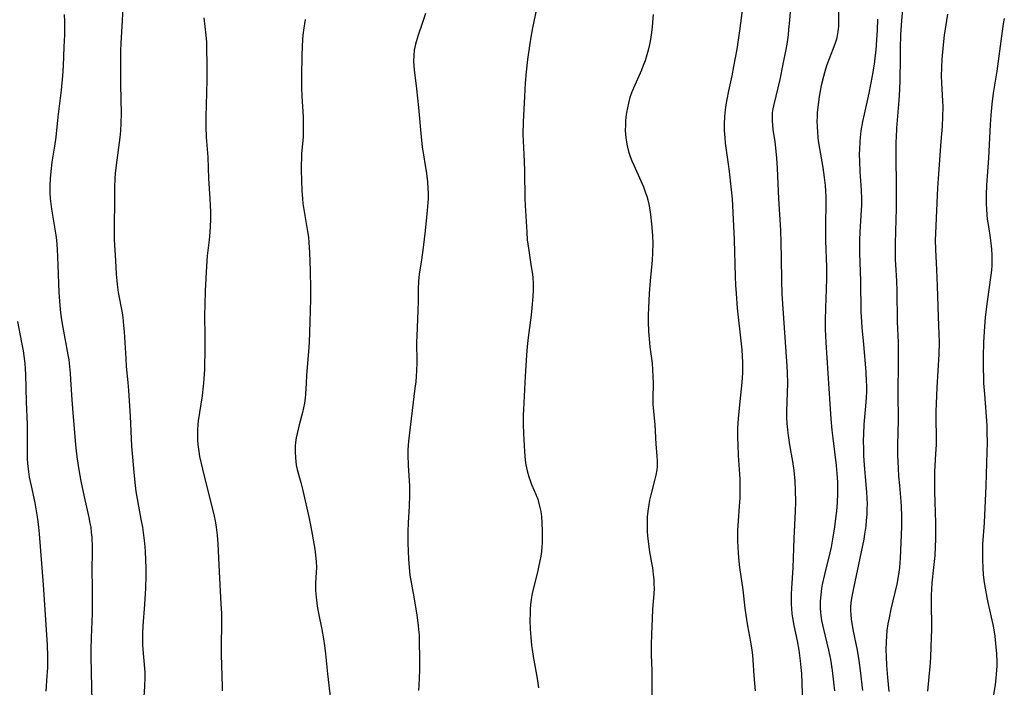
# Model space of a CAD drawing. Units: inches. Extents: x 2064897 to 2070225, y 227523 to 233021.
# Drawn here: x 2066468 to 2066613, y 231060 to 231157 of the extents above; entities that cross this region are included whole.
import ezdxf

# ---------------------------------------------------------------- set-up
doc = ezdxf.new("R2010")
doc.units = ezdxf.units.IN
doc.header["$MEASUREMENT"] = 0
doc.layers.add('c_07_T13S_R19E', color=176, linetype='Continuous')

msp = doc.modelspace()

# ---------------------------------------------------------------- linework, layer by layer
at = {"layer": 'c_07_T13S_R19E'}
for points in [[(2066483.55, 231160.19, 946), (2066483.42, 231157.28, 946), (2066483.24, 231153.97, 946), (2066483.2, 231152.79, 946), (2066483.17, 231151.51, 946), (2066483.16, 231149.82, 946), (2066483.17, 231147.87, 946), (2066483.28, 231143.66, 946), (2066483.25, 231142.19, 946), (2066483.18, 231141.14, 946), (2066483.09, 231140.17, 946), (2066482.55, 231136.12, 946), (2066482.41, 231134.88, 946), (2066482.35, 231134.15, 946), (2066482.31, 231132.76, 946), (2066482.3, 231130.64, 946), (2066482.24, 231127.39, 946), (2066482.25, 231125.91, 946), (2066482.27, 231125.18, 946), (2066482.45, 231122.17, 946), (2066482.54, 231120.16, 946), (2066482.62, 231119.19, 946), (2066482.69, 231118.62, 946), (2066482.86, 231117.48, 946), (2066483.4, 231114.47, 946), (2066483.5, 231113.79, 946), (2066483.64, 231112.62, 946), (2066483.72, 231111.69, 946), (2066483.94, 231107.81, 946), (2066484.03, 231106.65, 946), (2066484.26, 231104.3, 946), (2066484.35, 231103.14, 946), (2066484.57, 231099.37, 946), (2066484.79, 231094.95, 946), (2066485.16, 231090.63, 946), (2066485.31, 231089.19, 946), (2066485.44, 231088.34, 946), (2066485.62, 231087.26, 946), (2066486.18, 231084.31, 946), (2066486.38, 231083.13, 946), (2066486.5, 231082.32, 946), (2066486.68, 231080.77, 946), (2066486.78, 231079.62, 946), (2066486.85, 231078.28, 946), (2066486.88, 231077.16, 946), (2066486.88, 231076.06, 946), (2066486.83, 231074.17, 946), (2066486.69, 231071.81, 946), (2066486.46, 231068.69, 946), (2066486.41, 231067.55, 946), (2066486.4, 231066.93, 946), (2066486.42, 231065.83, 946), (2066486.45, 231065.22, 946), (2066486.69, 231062.45, 946), (2066486.72, 231061.88, 946), (2066486.72, 231061.18, 946), (2066486.68, 231059.78, 946), (2066486.47, 231056.15, 946)], [(2066574.43, 231160.29, 934), (2066573.83, 231155.75, 934), (2066573.43, 231153.07, 934), (2066572.97, 231150.54, 934), (2066572.7, 231149.19, 934), (2066572.22, 231146.96, 934), (2066571.97, 231145.71, 934), (2066571.85, 231144.95, 934), (2066571.74, 231144.19, 934), (2066571.65, 231143.21, 934), (2066571.6, 231142.12, 934), (2066571.61, 231141.17, 934), (2066571.67, 231140.11, 934), (2066571.76, 231139.34, 934), (2066572.19, 231136.26, 934), (2066572.33, 231135.19, 934), (2066572.59, 231132.91, 934), (2066572.75, 231131.16, 934), (2066573.06, 231125.16, 934), (2066573.21, 231119.8, 934), (2066573.26, 231118.56, 934), (2066573.33, 231117.33, 934), (2066573.51, 231115.15, 934), (2066574.1, 231109.95, 934), (2066574.18, 231109.05, 934), (2066574.24, 231108.16, 934), (2066574.27, 231107.24, 934), (2066574.26, 231105.72, 934), (2066574.18, 231104.28, 934), (2066574.01, 231102.43, 934), (2066573.66, 231099.09, 934), (2066573.57, 231097.63, 934), (2066573.56, 231096.17, 934), (2066573.58, 231095.17, 934), (2066573.66, 231093.6, 934), (2066573.84, 231090.86, 934), (2066573.88, 231090.12, 934), (2066573.91, 231088.95, 934), (2066573.88, 231087.37, 934), (2066573.8, 231086.17, 934), (2066573.64, 231084.03, 934), (2066573.57, 231082.63, 934), (2066573.56, 231081.15, 934), (2066573.6, 231080.17, 934), (2066573.71, 231078.61, 934), (2066573.86, 231077.19, 934), (2066574.33, 231073.95, 934), (2066574.64, 231071.28, 934), (2066574.77, 231070.26, 934), (2066575.02, 231068.67, 934), (2066575.45, 231066.31, 934), (2066575.64, 231065.09, 934), (2066575.72, 231064.37, 934), (2066575.77, 231063.65, 934), (2066575.92, 231061.42, 934), (2066576.12, 231059.17, 934)], [(2066581.39, 231160.39, 932), (2066581.17, 231157.31, 932), (2066581.04, 231155.96, 932), (2066580.95, 231155.18, 932), (2066580.75, 231153.81, 932), (2066580.62, 231153.05, 932), (2066580.21, 231150.88, 932), (2066579.73, 231148.66, 932), (2066578.85, 231144.99, 932), (2066578.72, 231144.36, 932), (2066578.64, 231143.74, 932), (2066578.6, 231143.15, 932), (2066578.6, 231142.6, 932), (2066578.65, 231141.96, 932), (2066578.73, 231141.31, 932), (2066579, 231139.51, 932), (2066579.17, 231138.14, 932), (2066579.28, 231137.14, 932), (2066579.38, 231135.66, 932), (2066579.55, 231131.18, 932), (2066579.83, 231126.6, 932), (2066579.91, 231124.75, 932), (2066579.96, 231122.52, 932), (2066579.98, 231119.17, 932), (2066580.04, 231117.29, 932), (2066580.13, 231115.82, 932), (2066580.78, 231106.67, 932), (2066580.83, 231105.75, 932), (2066580.85, 231104.17, 932), (2066580.74, 231100.05, 932), (2066580.74, 231099.19, 932), (2066580.78, 231098.32, 932), (2066580.87, 231097.33, 932), (2066580.97, 231096.53, 932), (2066581.17, 231095.18, 932), (2066581.6, 231092.71, 932), (2066581.78, 231091.43, 932), (2066581.93, 231089.84, 932), (2066582.01, 231088.53, 932), (2066582.03, 231086.8, 932), (2066582, 231085.46, 932), (2066581.79, 231081.48, 932), (2066581.65, 231077.18, 932), (2066581.46, 231074.17, 932), (2066581.41, 231073.33, 932), (2066581.4, 231072.57, 932), (2066581.41, 231071.81, 932), (2066581.44, 231071.21, 932), (2066581.52, 231070.42, 932), (2066581.61, 231069.86, 932), (2066581.81, 231068.73, 932), (2066582.28, 231066.47, 932), (2066582.53, 231065.11, 932), (2066582.74, 231063.56, 932), (2066582.83, 231062.58, 932), (2066582.9, 231061.71, 932), (2066582.98, 231060.28, 932), (2066583.09, 231057.2, 932)], [(2066544.13, 231158.99, 938), (2066543.52, 231156.18, 938), (2066543.31, 231155.12, 938), (2066543.07, 231153.56, 938), (2066542.8, 231151.55, 938), (2066542.6, 231149.77, 938), (2066542.47, 231148.12, 938), (2066542.35, 231146.17, 938), (2066542.16, 231142.42, 938), (2066542.12, 231140.66, 938), (2066542.14, 231139.67, 938), (2066542.3, 231136.63, 938), (2066542.35, 231135.24, 938), (2066542.41, 231131.17, 938), (2066542.45, 231130.21, 938), (2066542.67, 231126.27, 938), (2066542.76, 231125.19, 938), (2066542.84, 231124.53, 938), (2066542.97, 231123.59, 938), (2066543.35, 231121.23, 938), (2066543.47, 231120.46, 938), (2066543.55, 231119.69, 938), (2066543.61, 231118.73, 938), (2066543.61, 231117.8, 938), (2066543.58, 231116.86, 938), (2066543.44, 231115.22, 938), (2066543.32, 231114.13, 938), (2066542.89, 231110.88, 938), (2066542.74, 231109.56, 938), (2066542.64, 231108.31, 938), (2066542.46, 231105.2, 938), (2066542.21, 231100.33, 938), (2066542.17, 231099.5, 938), (2066542.14, 231098.17, 938), (2066542.19, 231096.82, 938), (2066542.37, 231094.17, 938), (2066542.47, 231092.92, 938), (2066542.56, 231092.25, 938), (2066542.74, 231091.38, 938), (2066542.99, 231090.48, 938), (2066543.18, 231089.93, 938), (2066543.39, 231089.38, 938), (2066544.06, 231087.78, 938), (2066544.28, 231087.19, 938), (2066544.46, 231086.58, 938), (2066544.61, 231086, 938), (2066544.72, 231085.43, 938), (2066544.83, 231084.63, 938), (2066544.91, 231083.81, 938), (2066544.96, 231082.5, 938), (2066544.96, 231081.68, 938), (2066544.93, 231080.86, 938), (2066544.89, 231080.2, 938), (2066544.82, 231079.53, 938), (2066544.73, 231078.85, 938), (2066544.61, 231078.17, 938), (2066544.42, 231077.25, 938), (2066544.25, 231076.52, 938), (2066543.61, 231074.05, 938), (2066543.47, 231073.39, 938), (2066543.32, 231072.51, 938), (2066543.24, 231071.82, 938), (2066543.19, 231071.13, 938), (2066543.16, 231070.43, 938), (2066543.15, 231069.54, 938), (2066543.2, 231068.17, 938), (2066543.27, 231067.02, 938), (2066543.37, 231065.82, 938), (2066543.45, 231065.2, 938), (2066543.6, 231064.19, 938), (2066544.19, 231060.98, 938), (2066544.3, 231060.28, 938), (2066544.38, 231059.59, 938)], [(2066588.35, 231159.42, 930), (2066588.35, 231157.29, 930), (2066588.33, 231156.45, 930), (2066588.26, 231155.63, 930), (2066588.21, 231155.33, 930), (2066588.03, 231154.56, 930), (2066587.78, 231153.8, 930), (2066586.96, 231151.64, 930), (2066586.65, 231150.79, 930), (2066586.44, 231150.13, 930), (2066586.14, 231149.1, 930), (2066585.82, 231147.78, 930), (2066585.66, 231146.98, 930), (2066585.51, 231146.15, 930), (2066585.34, 231144.95, 930), (2066585.23, 231143.79, 930), (2066585.2, 231143.17, 930), (2066585.19, 231142.48, 930), (2066585.2, 231141.79, 930), (2066585.24, 231140.9, 930), (2066585.31, 231140.2, 930), (2066585.37, 231139.65, 930), (2066585.54, 231138.52, 930), (2066586.03, 231135.75, 930), (2066586.25, 231134.27, 930), (2066586.37, 231133.14, 930), (2066586.43, 231132.3, 930), (2066586.47, 231131.45, 930), (2066586.47, 231129.91, 930), (2066586.43, 231128.03, 930), (2066586.42, 231126.19, 930), (2066586.44, 231125.06, 930), (2066586.56, 231121.16, 930), (2066586.58, 231119.5, 930), (2066586.54, 231117.96, 930), (2066586.42, 231115.21, 930), (2066586.38, 231113.34, 930), (2066586.4, 231112.09, 930), (2066586.48, 231110.16, 930), (2066587.07, 231101.17, 930), (2066587.23, 231098.99, 930), (2066587.38, 231097.3, 930), (2066587.5, 231096.13, 930), (2066588, 231092.13, 930), (2066588.1, 231090.95, 930), (2066588.17, 231089.72, 930), (2066588.18, 231088.04, 930), (2066588.13, 231086.75, 930), (2066588.03, 231085.48, 930), (2066587.96, 231084.78, 930), (2066587.75, 231083.16, 930), (2066587.47, 231081.37, 930), (2066587.25, 231080.21, 930), (2066587.06, 231079.36, 930), (2066586.28, 231076.21, 930), (2066585.96, 231074.73, 930), (2066585.86, 231074.15, 930), (2066585.73, 231073.23, 930), (2066585.66, 231072.29, 930), (2066585.65, 231071.74, 930), (2066585.66, 231071.2, 930), (2066585.69, 231070.69, 930), (2066585.75, 231070.19, 930), (2066585.87, 231069.45, 930), (2066586.13, 231068.17, 930), (2066586.88, 231065.12, 930), (2066587.17, 231063.73, 930), (2066587.43, 231062.14, 930), (2066587.62, 231060.45, 930), (2066587.73, 231059.17, 930)], [(2066597.69, 231158.93, 926), (2066597.56, 231157.27, 926), (2066597.44, 231155.17, 926), (2066597.38, 231153.22, 926), (2066597.35, 231151.62, 926), (2066597.32, 231148.66, 926), (2066597.28, 231147.14, 926), (2066597.2, 231145.6, 926), (2066596.85, 231141.5, 926), (2066596.77, 231140.15, 926), (2066596.75, 231139.55, 926), (2066596.74, 231137.79, 926), (2066596.79, 231132.58, 926), (2066596.79, 231129.71, 926), (2066596.76, 231128.17, 926), (2066596.64, 231124.62, 926), (2066596.62, 231123.2, 926), (2066596.64, 231122.18, 926), (2066596.67, 231121.56, 926), (2066596.83, 231119.14, 926), (2066596.89, 231117.76, 926), (2066596.94, 231113.17, 926), (2066597.06, 231110.15, 926), (2066597.09, 231108.94, 926), (2066597.09, 231107.16, 926), (2066597.05, 231102.75, 926), (2066597.06, 231098.8, 926), (2066596.98, 231095.15, 926), (2066596.99, 231093.64, 926), (2066597.06, 231091.73, 926), (2066597.13, 231090.57, 926), (2066597.25, 231089.19, 926), (2066597.48, 231086.89, 926), (2066597.53, 231086.13, 926), (2066597.58, 231084.74, 926), (2066597.56, 231083.16, 926), (2066597.37, 231078.57, 926), (2066597.27, 231077.2, 926), (2066597.14, 231076.19, 926), (2066596.87, 231074.79, 926), (2066596.01, 231071.13, 926), (2066595.74, 231069.84, 926), (2066595.58, 231068.95, 926), (2066595.44, 231067.97, 926), (2066595.36, 231067.16, 926), (2066595.31, 231066.35, 926), (2066595.28, 231065.17, 926), (2066595.3, 231064.2, 926), (2066595.38, 231062.87, 926), (2066595.5, 231061.12, 926), (2066595.69, 231059.04, 926)], [(2066474.95, 231158.14, 948), (2066474.98, 231157.15, 948), (2066474.99, 231156.32, 948), (2066474.97, 231155.16, 948), (2066474.9, 231153.41, 948), (2066474.78, 231150.66, 948), (2066474.68, 231149.18, 948), (2066474.47, 231147.06, 948), (2066474, 231143.15, 948), (2066473.7, 231140.19, 948), (2066473.51, 231138.89, 948), (2066473.13, 231136.52, 948), (2066472.96, 231135.17, 948), (2066472.87, 231134.16, 948), (2066472.81, 231133.02, 948), (2066472.82, 231132.12, 948), (2066472.86, 231131.23, 948), (2066472.95, 231130.43, 948), (2066473.06, 231129.68, 948), (2066473.58, 231126.75, 948), (2066473.71, 231125.85, 948), (2066473.79, 231125.13, 948), (2066473.88, 231123.79, 948), (2066473.98, 231121.44, 948), (2066474.16, 231117.45, 948), (2066474.24, 231116.18, 948), (2066474.35, 231114.98, 948), (2066474.49, 231113.76, 948), (2066474.71, 231112.35, 948), (2066475.47, 231108.33, 948), (2066475.59, 231107.6, 948), (2066475.71, 231106.62, 948), (2066475.8, 231105.67, 948), (2066475.87, 231104.72, 948), (2066476.05, 231101.74, 948), (2066476.15, 231100.48, 948), (2066476.61, 231095.17, 948), (2066476.79, 231093.43, 948), (2066477.07, 231091.49, 948), (2066477.37, 231089.84, 948), (2066477.87, 231087.55, 948), (2066478.55, 231084.55, 948), (2066478.71, 231083.72, 948), (2066478.81, 231083.12, 948), (2066478.9, 231082.35, 948), (2066478.96, 231081.64, 948), (2066479.02, 231080.18, 948), (2066479.02, 231079.42, 948), (2066478.97, 231076.95, 948), (2066479.04, 231074.15, 948), (2066479.05, 231071.87, 948), (2066479.02, 231070.5, 948), (2066478.88, 231066.95, 948), (2066478.84, 231065.17, 948), (2066478.84, 231064.15, 948), (2066478.94, 231059.72, 948), (2066478.97, 231057.7, 948)], [(2066495.4, 231157.67, 944), (2066495.69, 231155.11, 944), (2066495.76, 231154.08, 944), (2066495.79, 231153.4, 944), (2066495.83, 231150.64, 944), (2066495.83, 231148.65, 944), (2066495.78, 231146.71, 944), (2066495.66, 231143.17, 944), (2066495.66, 231141.71, 944), (2066495.72, 231140.2, 944), (2066495.96, 231137.28, 944), (2066496.06, 231134.16, 944), (2066496.28, 231131.19, 944), (2066496.33, 231130.2, 944), (2066496.36, 231129.27, 944), (2066496.36, 231128.17, 944), (2066496.32, 231127.14, 944), (2066496.26, 231126.27, 944), (2066496.16, 231125.18, 944), (2066495.89, 231122.85, 944), (2066495.76, 231121.33, 944), (2066495.58, 231117.71, 944), (2066495.51, 231115.66, 944), (2066495.49, 231114.18, 944), (2066495.54, 231110.99, 944), (2066495.54, 231109.38, 944), (2066495.46, 231106.21, 944), (2066495.4, 231104.88, 944), (2066495.35, 231104.18, 944), (2066495.26, 231103.32, 944), (2066495.12, 231102.34, 944), (2066494.73, 231099.88, 944), (2066494.57, 231098.7, 944), (2066494.52, 231098.14, 944), (2066494.46, 231097.34, 944), (2066494.45, 231096.59, 944), (2066494.46, 231095.85, 944), (2066494.51, 231095.2, 944), (2066494.64, 231094.21, 944), (2066494.77, 231093.44, 944), (2066495.17, 231091.61, 944), (2066496.89, 231084.73, 944), (2066497.04, 231084.02, 944), (2066497.21, 231083.1, 944), (2066497.35, 231081.94, 944), (2066497.43, 231080.68, 944), (2066497.62, 231076.58, 944), (2066497.89, 231071.89, 944), (2066497.95, 231070.49, 944), (2066497.97, 231068.85, 944), (2066497.91, 231065.9, 944), (2066497.91, 231064.47, 944), (2066498.06, 231059.77, 944), (2066498.06, 231059.18, 944)], [(2066510.23, 231157.41, 942), (2066509.98, 231155.88, 942), (2066509.89, 231155.13, 942), (2066509.84, 231154.51, 942), (2066509.78, 231153.45, 942), (2066509.74, 231152.16, 942), (2066509.69, 231149.17, 942), (2066509.69, 231147.38, 942), (2066509.73, 231146.18, 942), (2066509.92, 231143.16, 942), (2066509.95, 231141.93, 942), (2066509.95, 231141.3, 942), (2066509.92, 231140.21, 942), (2066509.71, 231137.8, 942), (2066509.67, 231137.12, 942), (2066509.65, 231136.13, 942), (2066509.66, 231135.34, 942), (2066509.76, 231132.39, 942), (2066509.83, 231131.19, 942), (2066509.9, 231130.49, 942), (2066510.02, 231129.61, 942), (2066510.57, 231126.41, 942), (2066510.69, 231125.58, 942), (2066510.78, 231124.8, 942), (2066510.88, 231123.34, 942), (2066510.94, 231120.66, 942), (2066510.99, 231117.97, 942), (2066510.99, 231116.5, 942), (2066510.89, 231113.16, 942), (2066510.82, 231110.16, 942), (2066510.73, 231108.81, 942), (2066510.43, 231105.36, 942), (2066510.35, 231104.2, 942), (2066510.26, 231102.59, 942), (2066510.22, 231102, 942), (2066510.12, 231101.25, 942), (2066509.99, 231100.57, 942), (2066509.83, 231099.89, 942), (2066509.35, 231098.09, 942), (2066509.05, 231096.82, 942), (2066508.92, 231096.17, 942), (2066508.83, 231095.51, 942), (2066508.78, 231095.03, 942), (2066508.75, 231094.14, 942), (2066508.79, 231093.24, 942), (2066508.93, 231092.18, 942), (2066509.07, 231091.54, 942), (2066509.57, 231089.66, 942), (2066509.87, 231088.47, 942), (2066510.8, 231084.36, 942), (2066511.06, 231083.15, 942), (2066511.26, 231082.11, 942), (2066511.63, 231079.9, 942), (2066511.75, 231079, 942), (2066511.84, 231078.11, 942), (2066511.87, 231077.23, 942), (2066511.84, 231076.47, 942), (2066511.75, 231074.98, 942), (2066511.73, 231074.37, 942), (2066511.74, 231073.84, 942), (2066511.82, 231072.85, 942), (2066512, 231071.54, 942), (2066512.19, 231070.53, 942), (2066512.68, 231068.12, 942), (2066512.91, 231066.79, 942), (2066513.05, 231065.8, 942), (2066513.19, 231064.57, 942), (2066513.48, 231061.65, 942), (2066513.93, 231057.88, 942)], [(2066527.84, 231158.28, 940), (2066527.43, 231156.98, 940), (2066526.73, 231154.97, 940), (2066526.39, 231153.81, 940), (2066526.21, 231152.91, 940), (2066526.12, 231152.13, 940), (2066526.11, 231151.32, 940), (2066526.14, 231150.68, 940), (2066526.21, 231150.04, 940), (2066526.54, 231147.29, 940), (2066526.84, 231144.52, 940), (2066527.2, 231140.19, 940), (2066527.37, 231138.8, 940), (2066527.99, 231134.9, 940), (2066528.13, 231133.65, 940), (2066528.2, 231132.63, 940), (2066528.22, 231132.1, 940), (2066528.22, 231131.18, 940), (2066528.2, 231130.64, 940), (2066528.11, 231129.46, 940), (2066527.79, 231126.5, 940), (2066527.49, 231124.03, 940), (2066527.24, 231122.22, 940), (2066526.93, 231120.13, 940), (2066526.82, 231119.13, 940), (2066526.77, 231117.93, 940), (2066526.76, 231116.14, 940), (2066526.73, 231114.89, 940), (2066526.57, 231111.01, 940), (2066526.55, 231110.27, 940), (2066526.56, 231107.16, 940), (2066526.52, 231106.02, 940), (2066526.48, 231105.21, 940), (2066526.41, 231104.4, 940), (2066526.31, 231103.44, 940), (2066525.34, 231095.68, 940), (2066525.29, 231095.1, 940), (2066525.25, 231094.41, 940), (2066525.25, 231093.72, 940), (2066525.3, 231092.16, 940), (2066525.5, 231089.15, 940), (2066525.53, 231087.73, 940), (2066525.48, 231086.2, 940), (2066525.29, 231083.73, 940), (2066525.24, 231082.49, 940), (2066525.26, 231080.77, 940), (2066525.34, 231078.41, 940), (2066525.44, 231077.19, 940), (2066525.57, 231076.11, 940), (2066526.12, 231072.93, 940), (2066526.56, 231070.23, 940), (2066526.78, 231068.71, 940), (2066526.84, 231068.12, 940), (2066526.9, 231067.36, 940), (2066526.94, 231066.5, 940), (2066526.98, 231063.8, 940), (2066526.96, 231062.16, 940), (2066526.85, 231059.97, 940), (2066526.82, 231059.2, 940)], [(2066561.17, 231158.16, 936), (2066561.12, 231157.05, 936), (2066561.06, 231156.31, 936), (2066560.92, 231155.19, 936), (2066560.81, 231154.47, 936), (2066560.67, 231153.76, 936), (2066560.48, 231152.94, 936), (2066560.29, 231152.25, 936), (2066560.01, 231151.37, 936), (2066559.75, 231150.67, 936), (2066559.48, 231149.98, 936), (2066558.31, 231147.37, 936), (2066558.04, 231146.69, 936), (2066557.8, 231146, 936), (2066557.57, 231145.15, 936), (2066557.42, 231144.48, 936), (2066557.3, 231143.81, 936), (2066557.21, 231143.13, 936), (2066557.16, 231142.54, 936), (2066557.12, 231141.89, 936), (2066557.11, 231141.23, 936), (2066557.14, 231140.58, 936), (2066557.22, 231139.78, 936), (2066557.37, 231138.93, 936), (2066557.59, 231138.09, 936), (2066557.83, 231137.35, 936), (2066558.08, 231136.71, 936), (2066558.36, 231136.08, 936), (2066559.4, 231133.82, 936), (2066559.76, 231132.95, 936), (2066560.08, 231132.07, 936), (2066560.25, 231131.56, 936), (2066560.39, 231131.04, 936), (2066560.55, 231130.37, 936), (2066560.69, 231129.56, 936), (2066560.79, 231128.87, 936), (2066560.96, 231127.49, 936), (2066561.11, 231125.79, 936), (2066561.15, 231124.61, 936), (2066561.12, 231123.28, 936), (2066561.04, 231122.18, 936), (2066560.75, 231119.16, 936), (2066560.6, 231117.3, 936), (2066560.5, 231115.22, 936), (2066560.47, 231114.13, 936), (2066560.47, 231113.17, 936), (2066560.52, 231111.74, 936), (2066560.6, 231110.69, 936), (2066560.73, 231109.5, 936), (2066561.03, 231107.11, 936), (2066561.12, 231106.12, 936), (2066561.16, 231105.15, 936), (2066561.17, 231104.18, 936), (2066561.14, 231101.89, 936), (2066561.15, 231101.19, 936), (2066561.19, 231100.51, 936), (2066561.42, 231098.13, 936), (2066561.58, 231095.25, 936), (2066561.74, 231093.55, 936), (2066561.78, 231092.76, 936), (2066561.78, 231092.33, 936), (2066561.77, 231091.99, 936), (2066561.72, 231091.5, 936), (2066561.58, 231090.73, 936), (2066561.41, 231089.96, 936), (2066560.86, 231087.83, 936), (2066560.68, 231087.09, 936), (2066560.49, 231086.08, 936), (2066560.41, 231085.47, 936), (2066560.34, 231084.63, 936), (2066560.31, 231083.79, 936), (2066560.33, 231082.54, 936), (2066560.37, 231081.8, 936), (2066560.44, 231081.06, 936), (2066560.55, 231080.24, 936), (2066560.67, 231079.5, 936), (2066560.96, 231077.89, 936), (2066561.09, 231077.14, 936), (2066561.21, 231076.18, 936), (2066561.27, 231075.47, 936), (2066561.31, 231074.75, 936), (2066561.32, 231074.19, 936), (2066561.28, 231073.35, 936), (2066561.11, 231071.13, 936), (2066561.03, 231069.69, 936), (2066560.94, 231067.46, 936), (2066560.9, 231065.87, 936), (2066560.91, 231064.43, 936), (2066560.99, 231062.15, 936), (2066561.01, 231060.9, 936), (2066561, 231059.77, 936), (2066560.93, 231056.91, 936)], [(2066594.06, 231157.48, 928), (2066593.99, 231155.86, 928), (2066593.92, 231154.43, 928), (2066593.8, 231152.92, 928), (2066593.73, 231152.19, 928), (2066593.56, 231150.9, 928), (2066593.27, 231149.16, 928), (2066592.79, 231146.65, 928), (2066592.09, 231143.54, 928), (2066591.87, 231142.48, 928), (2066591.63, 231141.12, 928), (2066591.5, 231140.13, 928), (2066591.45, 231139.55, 928), (2066591.4, 231138.38, 928), (2066591.39, 231137.77, 928), (2066591.41, 231136.65, 928), (2066591.48, 231135.16, 928), (2066591.65, 231132.42, 928), (2066591.7, 231131.16, 928), (2066591.69, 231130.2, 928), (2066591.66, 231129.54, 928), (2066591.45, 231126.28, 928), (2066591.41, 231125.15, 928), (2066591.4, 231124.58, 928), (2066591.43, 231123.22, 928), (2066591.57, 231119.16, 928), (2066591.63, 231114.65, 928), (2066591.69, 231113.18, 928), (2066591.75, 231112.34, 928), (2066591.98, 231109.83, 928), (2066592.32, 231105.83, 928), (2066592.41, 231104.45, 928), (2066592.43, 231103.84, 928), (2066592.42, 231102.97, 928), (2066592.39, 231102.11, 928), (2066592.3, 231100.84, 928), (2066592.07, 231098.15, 928), (2066591.99, 231096.72, 928), (2066591.97, 231095.82, 928), (2066591.98, 231094.55, 928), (2066592.01, 231093.61, 928), (2066592.1, 231092.17, 928), (2066592.36, 231089.35, 928), (2066592.45, 231088.24, 928), (2066592.5, 231087.37, 928), (2066592.52, 231086.5, 928), (2066592.51, 231085.79, 928), (2066592.48, 231084.95, 928), (2066592.41, 231084.1, 928), (2066592.32, 231083.26, 928), (2066592.16, 231082.1, 928), (2066592.03, 231081.35, 928), (2066591.68, 231079.51, 928), (2066590.52, 231074.2, 928), (2066590.24, 231072.7, 928), (2066590.15, 231072.05, 928), (2066590.1, 231071.39, 928), (2066590.1, 231070.97, 928), (2066590.13, 231070.3, 928), (2066590.2, 231069.63, 928), (2066590.44, 231068.16, 928), (2066591.07, 231065.11, 928), (2066591.33, 231063.59, 928), (2066591.52, 231062.16, 928), (2066591.84, 231059.2, 928)], [(2066604.3, 231158.2, 924), (2066603.82, 231155.14, 924), (2066603.65, 231153.7, 924), (2066603.47, 231151.61, 924), (2066603.41, 231150.34, 924), (2066603.4, 231149.19, 924), (2066603.44, 231148.11, 924), (2066603.58, 231145.53, 924), (2066603.61, 231144.63, 924), (2066603.59, 231143.18, 924), (2066603.51, 231141.8, 924), (2066603.33, 231139.56, 924), (2066602.94, 231134.16, 924), (2066602.85, 231132.78, 924), (2066602.53, 231126.09, 924), (2066602.51, 231125.16, 924), (2066602.54, 231123.78, 924), (2066602.7, 231120.8, 924), (2066602.81, 231118.44, 924), (2066602.95, 231113.91, 924), (2066603.05, 231111.43, 924), (2066603.07, 231110.16, 924), (2066603.01, 231108.46, 924), (2066602.73, 231103.54, 924), (2066602.63, 231101.17, 924), (2066602.6, 231100.07, 924), (2066602.59, 231098.71, 924), (2066602.63, 231096.52, 924), (2066602.63, 231095.17, 924), (2066602.57, 231093.85, 924), (2066602.42, 231091.27, 924), (2066602.38, 231089.96, 924), (2066602.39, 231088.33, 924), (2066602.53, 231083.74, 924), (2066602.53, 231081.42, 924), (2066602.5, 231080.18, 924), (2066602.43, 231078.99, 924), (2066602.26, 231077.19, 924), (2066602.02, 231074.98, 924), (2066601.94, 231074, 924), (2066601.91, 231073.2, 924), (2066601.9, 231072.4, 924), (2066601.94, 231068.16, 924), (2066601.87, 231065.65, 924), (2066601.8, 231064.04, 924), (2066601.71, 231062.68, 924), (2066601.63, 231061.75, 924), (2066601.35, 231059.13, 924)], [(2066612.62, 231157.57, 922), (2066612.52, 231157.06, 922), (2066612.3, 231155.73, 922), (2066611.52, 231149.86, 922), (2066611.01, 231146.65, 922), (2066610.8, 231145.03, 922), (2066610.66, 231143.4, 922), (2066610.57, 231142.05, 922), (2066610.31, 231137.13, 922), (2066610.04, 231133.16, 922), (2066609.97, 231131.77, 922), (2066609.96, 231131.17, 922), (2066609.96, 231130.46, 922), (2066610, 231129.65, 922), (2066610.06, 231128.85, 922), (2066610.12, 231128.22, 922), (2066610.29, 231127.1, 922), (2066610.56, 231125.47, 922), (2066610.67, 231124.67, 922), (2066610.76, 231123.8, 922), (2066610.81, 231122.93, 922), (2066610.82, 231122.17, 922), (2066610.8, 231121.41, 922), (2066610.74, 231120.72, 922), (2066610.66, 231120.02, 922), (2066610.12, 231116.15, 922), (2066609.84, 231113.84, 922), (2066609.66, 231111.75, 922), (2066609.57, 231110.16, 922), (2066609.53, 231108.08, 922), (2066609.54, 231106.27, 922), (2066609.57, 231105.07, 922), (2066609.6, 231104.17, 922), (2066609.7, 231102.58, 922), (2066610.05, 231098, 922), (2066610.08, 231097.13, 922), (2066610.1, 231095.39, 922), (2066610.08, 231094.14, 922), (2066609.94, 231089.17, 922), (2066609.65, 231083.77, 922), (2066609.45, 231080.65, 922), (2066609.41, 231079.6, 922), (2066609.42, 231078.33, 922), (2066609.47, 231077.17, 922), (2066609.55, 231076.12, 922), (2066609.68, 231075, 922), (2066609.8, 231074.19, 922), (2066610.05, 231072.82, 922), (2066610.2, 231072.1, 922), (2066610.93, 231068.87, 922), (2066611.07, 231068.11, 922), (2066611.22, 231067.14, 922), (2066611.34, 231066.11, 922), (2066611.46, 231064.56, 922), (2066611.51, 231063.45, 922), (2066611.52, 231062.82, 922), (2066611.5, 231062.2, 922), (2066611.39, 231061.02, 922), (2066611.27, 231060.11, 922), (2066610.8, 231057.05, 922)], [(2066468.07, 231113.2, 950), (2066468.68, 231110.15, 950), (2066468.91, 231108.91, 950), (2066469.02, 231108.2, 950), (2066469.17, 231107.06, 950), (2066469.23, 231106.27, 950), (2066469.27, 231105.47, 950), (2066469.35, 231101.46, 950), (2066469.49, 231098.15, 950), (2066469.5, 231096.98, 950), (2066469.49, 231093.89, 950), (2066469.51, 231093.16, 950), (2066469.55, 231092.44, 950), (2066469.69, 231091.23, 950), (2066469.82, 231090.43, 950), (2066470.07, 231089.17, 950), (2066470.61, 231086.7, 950), (2066470.84, 231085.49, 950), (2066471.03, 231084.34, 950), (2066471.18, 231083.14, 950), (2066471.28, 231082.14, 950), (2066471.86, 231074.66, 950), (2066472.42, 231065.88, 950), (2066472.49, 231064.19, 950), (2066472.5, 231063.36, 950), (2066472.48, 231062.54, 950), (2066472.41, 231061.34, 950), (2066472.23, 231059.13, 950)]]:
    msp.add_polyline3d(points, dxfattribs=at)

doc.saveas('drawing.dxf')
